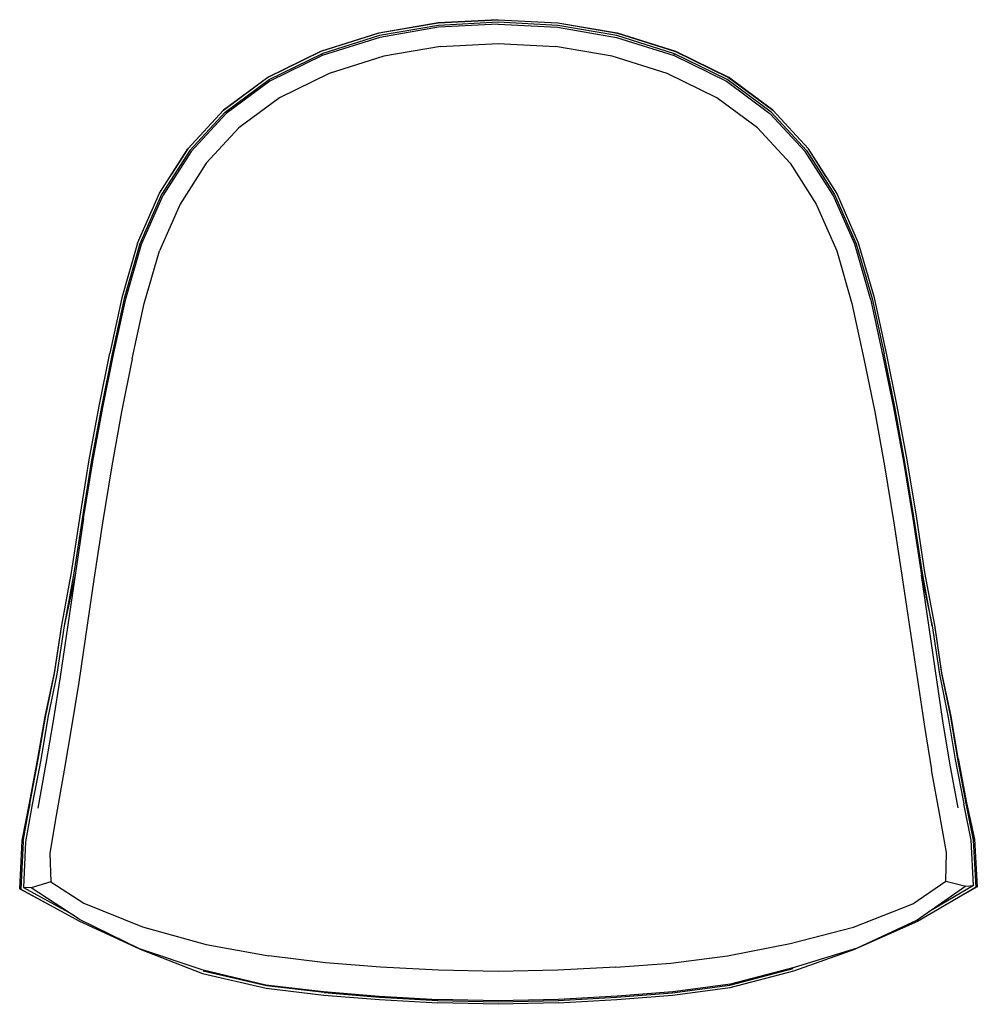
# Model space of a CAD drawing. Units: metres. Extents: x -0.206 to 0.206, y -0.212 to 0.212.
import ezdxf

# ---------------------------------------------------------------- set-up
doc = ezdxf.new("R2010")
doc.units = ezdxf.units.M
doc.header["$MEASUREMENT"] = 0

# ---------------------------------------------------------------- blocks, each defined once
blk = doc.blocks.new('1fae69a0-faa1-43c1-af34-212c14dcaf6c')
for p, q in [((-0.07594, 0.19704), (-0.07576, 0.19624)), ((0.07545, 0.19624), (0.07563, 0.19704)), ((0.11786, 0.17278), (0.09882, 0.1869)), ((0.11716, 0.17196), (0.09829, 0.18595)), ((-0.18198, -0.02712), (-0.18665, -0.04889)), ((0.18174, -0.02713), (0.18642, -0.04891)), ((0.19761, -0.1272), (0.19404, -0.10804)), ((-0.2014, -0.12552), (-0.20473, -0.14125)), ((0.20458, -0.14064), (0.20104, -0.12537))]:
    blk.add_line(p, q)
for points in [[(-0.11817, 0.17277, 0), (-0.13357, 0.15609, 0), (-0.11817, 0.17278, 0), (-0.09913, 0.1869, 0), (-0.07632, 0.19807, 0), (-0.05138, 0.20595, 0), (-0.02586, 0.21033, 0), (-0.00016, 0.21166, 0), (0.02555, 0.21033, 0), (0.05107, 0.20595, 0)], [(-0.00016, 0.21163, 0), (-0.02587, 0.21029, 0), (-0.0514, 0.20591, 0), (-0.07634, 0.19803, 0), (-0.09915, 0.18687, 0), (-0.11817, 0.17277, 0)], [(-0.00016, 0.21056, 0), (-0.02576, 0.20923, 0), (-0.05115, 0.20487, 0), (-0.07594, 0.19704, 0)], [(-0.00016, 0.20971, 0), (-0.02572, 0.20838, 0), (-0.05105, 0.20404, 0)], [(-0.00016, 0.21163, 0), (0.02556, 0.21029, 0), (0.05109, 0.20591, 0), (0.07602, 0.19803, 0), (0.09884, 0.18687, 0), (0.11786, 0.17277, 0)], [(0.09829, 0.18595, 0), (0.07563, 0.19704, 0), (0.05084, 0.20487, 0), (0.02545, 0.20923, 0), (-0.00016, 0.21056, 0)], [(-0.00016, 0.20971, 0), (0.02541, 0.20838, 0), (0.05074, 0.20404, 0), (0.07545, 0.19624, 0), (0.09797, 0.18522, 0), (0.11668, 0.17137, 0), (0.13181, 0.15501, 0)], [(-0.05105, 0.20404, 0), (-0.07576, 0.19624, 0), (-0.09828, 0.18522, 0), (-0.11699, 0.17137, 0), (-0.13212, 0.15501, 0), (-0.14412, 0.13629, 0)], [(0.05107, 0.20595, 0), (0.076, 0.19807, 0), (0.09882, 0.1869, 0)], [(-0.02486, 0.20015, 0), (-0.04921, 0.19598, 0), (-0.07283, 0.18852, 0), (-0.09412, 0.1781, 0), (-0.11157, 0.16517, 0), (-0.12563, 0.14995, 0), (-0.13684, 0.13241, 0), (-0.14564, 0.11231, 0)], [(-0.02486, 0.20015, 0), (-0.00016, 0.20144, 0), (0.02455, 0.20015, 0)], [(0.12532, 0.14995, 0), (0.11125, 0.16517, 0), (0.09381, 0.1781, 0), (0.07251, 0.18852, 0), (0.04889, 0.19598, 0), (0.02455, 0.20015, 0)], [(-0.13272, 0.15544, 0), (-0.11747, 0.17196, 0), (-0.0986, 0.18595, 0), (-0.07594, 0.19704, 0)], [(0.11716, 0.17196, 0), (0.13241, 0.15544, 0), (0.14447, 0.13655, 0), (0.15378, 0.11525, 0), (0.16055, 0.09178, 0), (0.16572, 0.068, 0)], [(0.17135, 0.04549, 0), (0.16675, 0.06823, 0), (0.16157, 0.09205, 0), (0.15477, 0.11562, 0), (0.1454, 0.13706, 0), (0.13325, 0.1561, 0), (0.11786, 0.17278, 0)], [(0.14087, 0.14415, 0), (0.13326, 0.15609, 0), (0.11786, 0.17277, 0)], [(-0.13272, 0.15544, 0), (-0.14478, 0.13655, 0), (-0.15409, 0.11525, 0), (-0.16087, 0.09178, 0), (-0.16605, 0.06801, 0), (-0.17064, 0.04527, 0), (-0.17485, 0.02228, 0), (-0.17881, -0.00205, 0), (-0.18248, -0.02627, 0), (-0.18665, -0.04889, 0), (-0.18975, -0.06967, 0), (-0.19369, -0.08836, 0), (-0.19676, -0.10652, 0)], [(-0.15508, 0.11562, 0), (-0.14571, 0.13706, 0), (-0.13356, 0.1561, 0), (-0.14052, 0.14519, 0)], [(0.15991, 0.09165, 0), (0.15311, 0.11511, 0), (0.1438, 0.13629, 0), (0.13181, 0.15501, 0)], [(0.12532, 0.14995, 0), (0.13653, 0.13242, 0), (0.14535, 0.11233, 0), (0.1519, 0.08959, 0)], [(-0.17829, -0.00274, 0), (-0.1743, 0.02175, 0), (-0.17007, 0.04489, 0), (-0.16545, 0.06777, 0), (-0.16023, 0.09165, 0), (-0.15342, 0.1151, 0), (-0.14412, 0.13629, 0)], [(-0.15508, 0.11562, 0), (-0.16189, 0.09205, 0), (-0.16708, 0.06824, 0)], [(-0.1574, 0.06591, 0), (-0.15222, 0.08959, 0), (-0.14564, 0.11231, 0)], [(0.1519, 0.08959, 0), (0.15701, 0.06588, 0), (0.16167, 0.043, 0), (0.16594, 0.0199, 0), (0.16997, -0.00462, 0), (0.17369, -0.02911, 0)], [(0.15991, 0.09165, 0), (0.1651, 0.06775, 0), (0.16974, 0.04488, 0), (0.17401, 0.02176, 0), (0.17804, -0.00274, 0), (0.18174, -0.02713, 0)], [(-0.1908, -0.06947, 0), (-0.18771, -0.04869, 0), (-0.18352, -0.02607, 0), (-0.17985, -0.00186, 0), (-0.17589, 0.02248, 0), (-0.17167, 0.04549, 0), (-0.16708, 0.06824, 0)], [(0.18642, -0.04891, 0), (0.18221, -0.02628, 0), (0.17855, -0.00205, 0), (0.17456, 0.02228, 0), (0.17032, 0.04527, 0), (0.16572, 0.068, 0)], [(-0.1574, 0.06591, 0), (-0.16201, 0.04301, 0), (-0.16623, 0.0199, 0), (-0.17022, -0.00461, 0)], [(0.17959, -0.00186, 0), (0.17559, 0.02249, 0), (0.17135, 0.04549, 0)], [(-0.17829, -0.00274, 0), (-0.18198, -0.02712, 0), (-0.18845, -0.07088, 0)], [(0.19739, -0.10627, 0), (0.19439, -0.08813, 0), (0.19056, -0.0695, 0), (0.18747, -0.04871, 0), (0.18325, -0.02608, 0), (0.17959, -0.00186, 0)], [(-0.17022, -0.00461, 0), (-0.17392, -0.02909, 0), (-0.18042, -0.07318, 0), (-0.18345, -0.0923, 0), (-0.1866, -0.11093, 0), (-0.19015, -0.13043, 0), (-0.1928, -0.14674, 0), (-0.19243, -0.159, 0), (-0.20084, -0.16157, 0)], [(0.17369, -0.02911, 0), (0.18305, -0.09226, 0), (0.1861, -0.11082, 0)], [(0.19404, -0.10804, 0), (0.19103, -0.08973, 0), (0.18174, -0.02713, 0)], [(-0.19802, -0.10599, 0), (-0.19487, -0.08786, 0), (-0.19083, -0.0692, 0), (-0.18774, -0.04846, 0)], [(0.18642, -0.04891, 0), (0.18951, -0.0697, 0), (0.19332, -0.08833, 0), (0.19632, -0.10645, 0), (0.19998, -0.12554, 0)], [(0.19759, -0.10593, 0), (0.19451, -0.08784, 0), (0.19057, -0.06922, 0), (0.18749, -0.04848, 0)], [(-0.20435, -0.14164, 0), (-0.2014, -0.12552, 0), (-0.19783, -0.10634, 0), (-0.19476, -0.08816, 0), (-0.1908, -0.06947, 0)], [(-0.18845, -0.07088, 0), (-0.19142, -0.08977, 0), (-0.19453, -0.10814, 0), (-0.19803, -0.12737, 0)], [(-0.20578, -0.16205, 0), (-0.20473, -0.14125, 0), (-0.20156, -0.12517, 0), (-0.19802, -0.10599, 0)], [(-0.19676, -0.10652, 0), (-0.20035, -0.1257, 0), (-0.20326, -0.14176, 0), (-0.20414, -0.16148, 0), (-0.18477, -0.17211, 0)], [(0.20526, -0.16125, 0), (0.2042, -0.14103, 0), (0.20104, -0.12537, 0), (0.19739, -0.10627, 0)], [(0.19759, -0.10593, 0), (0.2012, -0.12502, 0), (0.20458, -0.14064, 0), (0.20578, -0.16118, 0)], [(0.12533, -0.18555, 0), (0.15263, -0.17847, 0), (0.17801, -0.16843, 0), (0.19229, -0.15871, 0), (0.19254, -0.14644, 0), (0.18971, -0.13031, 0), (0.1861, -0.11082, 0)], [(0.20414, -0.16065, 0), (0.2031, -0.14115, 0), (0.19998, -0.12554, 0)], [(-0.20435, -0.14164, 0), (-0.20526, -0.1621, 0), (-0.18031, -0.17573, 0), (-0.154, -0.188, 0)], [(-0.19243, -0.159, 0), (-0.17827, -0.16813, 0), (-0.153, -0.17833, 0), (-0.12568, -0.18592, 0), (-0.09869, -0.19089, 0)], [(0.19229, -0.15871, 0), (0.20079, -0.1609, 0), (0.20414, -0.16065, 0), (0.18502, -0.17191, 0)], [(-0.20526, -0.1621, 0), (-0.20578, -0.16205, 0), (-0.19109, -0.16984, 0)], [(-0.1802, -0.1751, 0), (-0.20084, -0.16157, 0), (-0.20414, -0.16148, 0)], [(0.20079, -0.1609, 0), (0.17996, -0.17544, 0), (0.15409, -0.18758, 0), (0.12707, -0.1959, 0), (0.09971, -0.20302, 0), (0.07496, -0.20624, 0), (0.05098, -0.20812, 0), (0.02578, -0.20956, 0), (-0.00015, -0.21017, 0), (-0.02609, -0.20957, 0)], [(0.20526, -0.16125, 0), (0.18008, -0.17601, 0), (0.15363, -0.1878, 0)], [(0.20526, -0.16125, 0), (0.20578, -0.16118, 0), (0.19162, -0.16925, 0)], [(-0.1802, -0.1751, 0), (-0.15447, -0.18762, 0), (-0.12744, -0.19674, 0), (-0.10001, -0.20327, 0), (-0.07525, -0.2062, 0), (-0.05129, -0.20815, 0), (-0.02609, -0.20957, 0)], [(0.05049, -0.19569, 0), (0.07412, -0.19394, 0), (0.09838, -0.19081, 0), (0.12533, -0.18555, 0)], [(-0.154, -0.188, 0), (-0.12727, -0.19839, 0), (-0.09985, -0.20477, 0)], [(0.02573, -0.21104, 0), (0.05084, -0.20959, 0), (0.07479, -0.20772, 0), (0.09956, -0.20449, 0), (0.1269, -0.19733, 0), (0.15363, -0.1878, 0)], [(0.05049, -0.19569, 0), (0.02551, -0.19703, 0), (-0.00016, -0.19759, 0), (-0.02581, -0.197, 0), (-0.05078, -0.19563, 0), (-0.07441, -0.1939, 0), (-0.09869, -0.19089, 0)], [(-0.07497, -0.20664, 0), (-0.09967, -0.20375, 0), (-0.12698, -0.19738, 0)], [(-0.07497, -0.20664, 0), (-0.0511, -0.20862, 0), (-0.02601, -0.21005, 0), (-0.00015, -0.21063, 0), (0.0257, -0.21001, 0), (0.05078, -0.20856, 0), (0.07469, -0.20669, 0), (0.09938, -0.20347, 0), (0.12661, -0.19633, 0)], [(-0.09985, -0.20477, 0), (-0.07508, -0.20767, 0), (-0.05117, -0.20966, 0), (-0.02604, -0.21108, 0)], [(0.02573, -0.21104, 0), (-0.00015, -0.21166, 0), (-0.02604, -0.21108, 0)]]:
    blk.add_polyline3d(points)

msp = doc.modelspace()

# ---------------------------------------------------------------- block references
msp.add_blockref('1fae69a0-faa1-43c1-af34-212c14dcaf6c', (0, 0))

doc.saveas('drawing.dxf')
